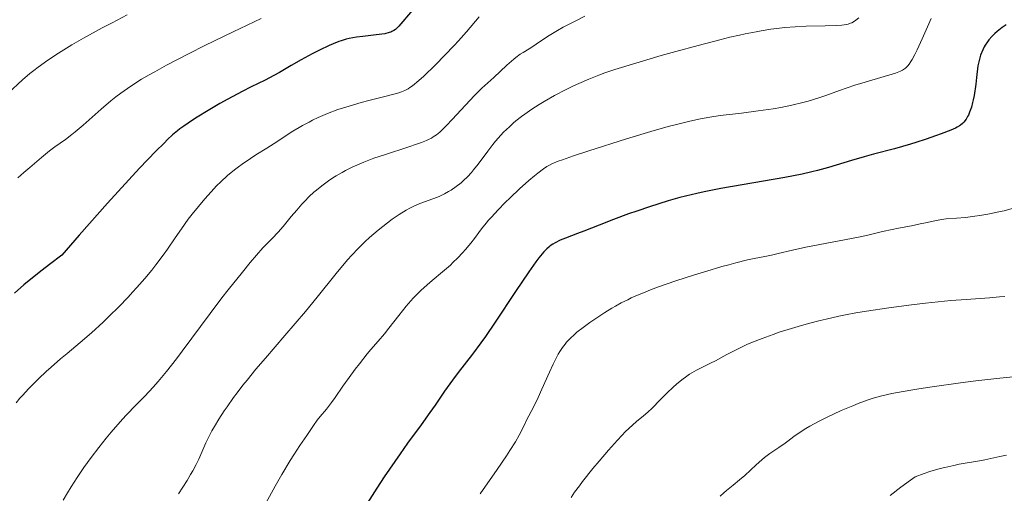
# Model space of a CAD drawing. Units: metres. Extents: x 654527 to 657977, y 4760249 to 4762639.
# Drawn here: x 655066 to 655222, y 4760607 to 4760682 of the extents above; entities that cross this region are included whole.
import ezdxf

# ---------------------------------------------------------------- set-up
doc = ezdxf.new("R2010")
doc.units = ezdxf.units.M
doc.header["$MEASUREMENT"] = 0
doc.layers.add('Curva de nivel directora', color=30, linetype='Continuous', lineweight=30)
doc.layers.add('Curva de nivel intermedia', color=30, linetype='Continuous', lineweight=0)

msp = doc.modelspace()

# ---------------------------------------------------------------- linework, layer by layer
at = {"layer": 'Curva de nivel directora', "color": 30, "linetype": 'Continuous', "lineweight": 30, "flags": 128}
for points, elevation in [([(655128.45, 4760683.25), (655126.27, 4760680.71), (655125.92, 4760680.36), (655125.75, 4760680.21), (655125.48, 4760680.02), (655125.18, 4760679.86), (655125.01, 4760679.79), (655124.73, 4760679.7), (655124.04, 4760679.54), (655122.67, 4760679.33), (655120.55, 4760679.09), (655119.56, 4760678.96), (655118.43, 4760678.78), (655117.92, 4760678.66), (655117.16, 4760678.43), (655116.76, 4760678.29), (655115.88, 4760677.94), (655115.22, 4760677.65), (655113.72, 4760676.95), (655112.53, 4760676.35), (655110.79, 4760675.42), (655109.23, 4760674.51), (655107.37, 4760673.39)], 975), ([(655222.5, 4760680.94), (655221.85, 4760680.5), (655221.06, 4760679.9), (655220.7, 4760679.58), (655220.2, 4760679.08), (655219.74, 4760678.55), (655219.53, 4760678.27), (655219.18, 4760677.74), (655219.02, 4760677.45), (655218.78, 4760676.97), (655218.45, 4760676.12), (655218.14, 4760675.06), (655217.99, 4760674.43), (655217.81, 4760672.58), (655217.68, 4760671.52), (655217.41, 4760669.77), (655217.27, 4760669.06)], 1000), ([(655107.37, 4760673.39), (655106.48, 4760672.89), (655105.11, 4760672.19), (655102.88, 4760671.11), (655101.46, 4760670.38), (655099.17, 4760669.15), (655097.94, 4760668.46), (655096.08, 4760667.39), (655094.34, 4760666.33), (655093.56, 4760665.84), (655092.2, 4760664.91), (655091.6, 4760664.46), (655091.21, 4760664.15), (655090.44, 4760663.5), (655089.64, 4760662.76), (655089.07, 4760662.21), (655087.78, 4760660.91), (655085.21, 4760658.22), (655083.48, 4760656.36), (655080.13, 4760652.67), (655075.64, 4760647.61), (655072.88, 4760644.47), (655070.91, 4760642.98), (655069.75, 4760642.07), (655067.73, 4760640.44), (655066.87, 4760639.72), (655065.39, 4760638.43)], 975), ([(655217.27, 4760669.06), (655217.18, 4760668.64), (655216.99, 4760667.91), (655216.7, 4760667.08), (655216.51, 4760666.65), (655216.39, 4760666.42), (655216.15, 4760666.02), (655215.77, 4760665.51), (655215.57, 4760665.3), (655215.28, 4760665.05), (655215.12, 4760664.94), (655214.74, 4760664.72), (655214.45, 4760664.57), (655213.71, 4760664.25), (655212.21, 4760663.66), (655211.31, 4760663.33), (655209.81, 4760662.81), (655208.19, 4760662.28), (655207.35, 4760662.03), (655204.8, 4760661.31), (655201.5, 4760660.45), (655200, 4760660.04), (655197.98, 4760659.45), (655195.54, 4760658.7), (655194.33, 4760658.34), (655192.62, 4760657.87), (655191.69, 4760657.64), (655190.16, 4760657.3), (655187.45, 4760656.76), (655177.3, 4760655.01), (655174.67, 4760654.5), (655173.46, 4760654.23), (655171.68, 4760653.81), (655170.8, 4760653.57), (655168.96, 4760653.05), (655166, 4760652.12), (655163.99, 4760651.44), (655162.68, 4760650.98), (655160.26, 4760650.1), (655158, 4760649.22), (655155.6, 4760648.26), (655154.57, 4760647.86), (655152.69, 4760647.16), (655151.84, 4760646.81), (655151.05, 4760646.42), (655150.68, 4760646.2), (655150.25, 4760645.91), (655150.04, 4760645.74), (655149.73, 4760645.47), (655149.24, 4760644.97), (655148.99, 4760644.68), (655148.43, 4760644), (655147.96, 4760643.38), (655146.86, 4760641.82), (655144.76, 4760638.68), (655141.54, 4760633.85), (655139.98, 4760631.58), (655139.26, 4760630.56), (655137.93, 4760628.75), (655135.69, 4760625.85), (655134.76, 4760624.63), (655133.53, 4760622.92), (655132.01, 4760620.69), (655131.19, 4760619.51), (655129.81, 4760617.59), (655127.67, 4760614.65), (655126.48, 4760612.98), (655125.65, 4760611.78), (655123.96, 4760609.31), (655122.78, 4760607.52), (655121.29, 4760605.19)], 1000)]:
    msp.add_lwpolyline(points, dxfattribs=dict(at, elevation=elevation))
at = {"layer": 'Curva de nivel intermedia', "color": 30, "linetype": 'Continuous', "lineweight": 0, "flags": 128}
for points, elevation in [([(655139, 4760682.2), (655136.99, 4760679.82), (655135.75, 4760678.42), (655135.06, 4760677.68), (655133.58, 4760676.13), (655132.08, 4760674.62), (655130.21, 4760672.83), (655129.42, 4760672.1), (655128.45, 4760671.3), (655128.03, 4760670.99), (655127.77, 4760670.82), (655127.24, 4760670.54), (655126.68, 4760670.31), (655126.26, 4760670.17), (655125.27, 4760669.9), (655123.83, 4760669.53), (655121.52, 4760668.95), (655120.28, 4760668.62), (655118.4, 4760668.08), (655117.49, 4760667.79), (655116.62, 4760667.5), (655114.99, 4760666.88), (655113.51, 4760666.25), (655112.61, 4760665.82), (655112.05, 4760665.54), (655111.01, 4760664.98), (655110.47, 4760664.68), (655109.48, 4760664.07), (655106.53, 4760662.15), (655105.35, 4760661.4), (655103.64, 4760660.33), (655102.76, 4760659.76), (655101.47, 4760658.89), (655100.85, 4760658.44), (655100.26, 4760657.99), (655099.13, 4760657.06), (655098.08, 4760656.09), (655097.4, 4760655.41), (655096.95, 4760654.94), (655096.05, 4760653.96), (655095.54, 4760653.37), (655094.52, 4760652.16), (655093.54, 4760650.93), (655092.92, 4760650.13), (655091.82, 4760648.64), (655090.84, 4760647.2), (655089.63, 4760645.41), (655088.94, 4760644.42), (655087.8, 4760642.91), (655087.13, 4760642.07), (655086.01, 4760640.73), (655084.76, 4760639.3), (655084.09, 4760638.56), (655083.38, 4760637.8), (655081.91, 4760636.27), (655080.4, 4760634.78), (655079.42, 4760633.83), (655077.58, 4760632.12), (655075.8, 4760630.59), (655073.72, 4760628.89), (655072.67, 4760628.02), (655071.18, 4760626.71), (655070.41, 4760626.01), (655069.25, 4760624.92), (655068.13, 4760623.81), (655067.59, 4760623.25), (655066.68, 4760622.27), (655066.25, 4760621.79), (655065.64, 4760621.07)], 980), ([(655083.24, 4760682.51), (655080.83, 4760681.28), (655079.28, 4760680.46), (655076.32, 4760678.83), (655074.49, 4760677.76), (655073.62, 4760677.24), (655072.37, 4760676.46), (655070.65, 4760675.33), (655069.12, 4760674.24), (655068.43, 4760673.72), (655067.8, 4760673.21), (655066.63, 4760672.21)], 965), ([(655155.72, 4760682.3), (655154.19, 4760681.51), (655152.32, 4760680.55), (655151.43, 4760680.06), (655150.11, 4760679.24), (655148.42, 4760678.14), (655147.64, 4760677.62), (655146.9, 4760677.16), (655145.96, 4760676.57), (655145.51, 4760676.27), (655144.82, 4760675.78), (655144.47, 4760675.5), (655144.12, 4760675.21), (655143.4, 4760674.57), (655141.32, 4760672.6), (655139.43, 4760670.89), (655138.27, 4760669.75), (655136.82, 4760668.21), (655134.73, 4760665.96), (655133.8, 4760664.97), (655133.08, 4760664.25), (655132.75, 4760663.94), (655132.25, 4760663.53), (655131.73, 4760663.17), (655131.45, 4760663.01), (655130.99, 4760662.77), (655130.65, 4760662.61), (655129.89, 4760662.3)], 985), ([(655199.15, 4760682.06), (655198.69, 4760681.68), (655198.47, 4760681.51), (655198.05, 4760681.27), (655197.83, 4760681.18), (655197.48, 4760681.06), (655196.85, 4760680.93), (655196.47, 4760680.89), (655195.58, 4760680.83), (655193.82, 4760680.79), (655190.8, 4760680.73), (655189.08, 4760680.64), (655187.44, 4760680.51), (655186.57, 4760680.41), (655185.19, 4760680.23), (655183.69, 4760679.99), (655182.88, 4760679.85), (655181.15, 4760679.51), (655180.22, 4760679.31), (655178.73, 4760678.96), (655177.12, 4760678.57), (655173.68, 4760677.68), (655170.14, 4760676.71), (655167.86, 4760676.06), (655163.82, 4760674.88), (655160.51, 4760673.85), (655158.89, 4760673.31), (655157.98, 4760672.98), (655156.37, 4760672.34), (655154.78, 4760671.65), (655153.97, 4760671.27), (655152.76, 4760670.68), (655150.93, 4760669.72), (655149.31, 4760668.8), (655148.52, 4760668.32), (655147.36, 4760667.58), (655146.26, 4760666.81), (655145.73, 4760666.42), (655144.83, 4760665.71), (655144.4, 4760665.35)], 990), ([(655104.44, 4760681.92), (655100.02, 4760679.84), (655095.52, 4760677.64), (655093.03, 4760676.39), (655089.46, 4760674.54), (655087.6, 4760673.52), (655086.74, 4760673.03), (655085.52, 4760672.31), (655083.83, 4760671.23), (655082.76, 4760670.49), (655082.23, 4760670.11), (655081.45, 4760669.51), (655080.67, 4760668.89), (655079.12, 4760667.58), (655076.24, 4760665.05), (655075, 4760663.99), (655074.44, 4760663.54), (655073.45, 4760662.79), (655071.75, 4760661.59), (655070.94, 4760660.98), (655069.65, 4760659.93), (655067.82, 4760658.33), (655066.86, 4760657.52), (655065.89, 4760656.72)], 970), ([(655210.59, 4760681.96), (655210.04, 4760680.63), (655209.19, 4760678.7), (655208.39, 4760676.98), (655208.03, 4760676.25), (655207.6, 4760675.45), (655207.41, 4760675.13), (655207.12, 4760674.71), (655206.93, 4760674.47), (655206.8, 4760674.33), (655206.53, 4760674.08), (655206.39, 4760673.98), (655206.09, 4760673.78), (655205.76, 4760673.61), (655204.97, 4760673.3), (655204.43, 4760673.13), (655203.16, 4760672.75), (655200.13, 4760671.87), (655198.5, 4760671.36), (655196.08, 4760670.51), (655193.92, 4760669.73), (655192.82, 4760669.36), (655191.15, 4760668.84), (655190.29, 4760668.61), (655188.55, 4760668.19), (655186.77, 4760667.84), (655185.58, 4760667.64), (655183.21, 4760667.3), (655180.58, 4760666.97), (655177.18, 4760666.55), (655175.52, 4760666.31), (655174.06, 4760666.05), (655173.32, 4760665.9), (655172.16, 4760665.64), (655170.24, 4760665.16), (655169.17, 4760664.88), (655166.74, 4760664.18), (655162.35, 4760662.86), (655156.37, 4760660.98), (655153.94, 4760660.18), (655152.18, 4760659.57), (655151.51, 4760659.32), (655150.52, 4760658.9), (655150.02, 4760658.64), (655149.73, 4760658.47), (655149.18, 4760658.11), (655148.27, 4760657.43), (655147.75, 4760657.02), (655146.89, 4760656.3), (655145.41, 4760654.98), (655143.91, 4760653.54), (655143.13, 4760652.77), (655142, 4760651.61), (655140.96, 4760650.49), (655140.5, 4760649.98), (655140.09, 4760649.49), (655139.38, 4760648.62)], 995), ([(655066.63, 4760672.21), (655064.37, 4760670.12)], 965), ([(655144.4, 4760665.35), (655143.78, 4760664.79), (655142.88, 4760663.92), (655142.45, 4760663.46), (655141.6, 4760662.5), (655141.18, 4760661.98), (655140.37, 4760660.93), (655138.82, 4760658.87), (655138.11, 4760657.96), (655137.77, 4760657.57), (655137.13, 4760656.87), (655136.52, 4760656.28), (655136.13, 4760655.93), (655135.36, 4760655.32), (655134.57, 4760654.77), (655134.16, 4760654.51), (655133.5, 4760654.15), (655132.78, 4760653.81), (655132.39, 4760653.64), (655129.59, 4760652.63), (655128.54, 4760652.17), (655127.99, 4760651.9), (655127.44, 4760651.6), (655126.33, 4760650.91), (655125.21, 4760650.14), (655124.47, 4760649.58), (655123.01, 4760648.42), (655121.61, 4760647.23), (655120.92, 4760646.59), (655119.86, 4760645.56), (655118.77, 4760644.4), (655118.21, 4760643.76), (655117.62, 4760643.07), (655116.37, 4760641.53), (655113.36, 4760637.78), (655111.5, 4760635.54), (655108.22, 4760631.73), (655105.13, 4760628.15), (655103.63, 4760626.38), (655102.22, 4760624.66), (655101.56, 4760623.83), (655100.65, 4760622.64), (655100.08, 4760621.88), (655099.06, 4760620.43), (655098.6, 4760619.76), (655097.77, 4760618.48), (655097.07, 4760617.32), (655096.67, 4760616.61), (655096.01, 4760615.35), (655095.71, 4760614.73), (655095.22, 4760613.62), (655094.57, 4760612.13), (655094.15, 4760611.27), (655093.62, 4760610.27), (655093.29, 4760609.71), (655092.73, 4760608.76), (655091.38, 4760606.61)], 990), ([(655129.89, 4760662.3), (655129.23, 4760662.06), (655127.69, 4760661.55), (655124.14, 4760660.42), (655122.3, 4760659.79), (655120.73, 4760659.18), (655119.98, 4760658.87), (655118.88, 4760658.37), (655117.82, 4760657.84), (655117.31, 4760657.57), (655116.32, 4760657), (655115.84, 4760656.7), (655115.15, 4760656.24), (655114.48, 4760655.76), (655114.05, 4760655.43), (655113.23, 4760654.76), (655112.83, 4760654.42), (655112.08, 4760653.72), (655111.37, 4760653.01), (655110.93, 4760652.54), (655110.1, 4760651.6), (655109.23, 4760650.55), (655107.95, 4760649), (655107.16, 4760648.1), (655106.2, 4760647.08), (655105.65, 4760646.52), (655104.7, 4760645.59), (655102.72, 4760643.26), (655101.49, 4760641.77), (655099.25, 4760638.97), (655098.23, 4760637.66), (655096.36, 4760635.2), (655091.94, 4760629.21), (655091.05, 4760628.04), (655089.48, 4760626.03), (655088.14, 4760624.43), (655087.36, 4760623.54), (655086.01, 4760622.08), (655084.71, 4760620.76), (655083.03, 4760619.06), (655082.1, 4760618.05), (655080.68, 4760616.39), (655079.91, 4760615.45), (655078.72, 4760613.95), (655077.53, 4760612.37), (655076.95, 4760611.58), (655076.39, 4760610.78), (655075.31, 4760609.21), (655074.34, 4760607.72), (655073.76, 4760606.79), (655073.1, 4760605.65)], 985), ([(655223.47, 4760651.83), (655222.19, 4760651.49), (655221.53, 4760651.34), (655220.88, 4760651.19), (655219.58, 4760650.94), (655218.33, 4760650.73), (655217.52, 4760650.61), (655216.04, 4760650.44), (655214.6, 4760650.32), (655212.99, 4760650.19), (655212.26, 4760650.11), (655211.2, 4760649.91), (655209.71, 4760649.57), (655208.88, 4760649.39), (655207.48, 4760649.12), (655205.46, 4760648.74), (655204.44, 4760648.53), (655202.92, 4760648.18), (655200.58, 4760647.62), (655199.1, 4760647.3), (655190.78, 4760645.71), (655188.63, 4760645.23), (655186.38, 4760644.69)], 1005), ([(655139.38, 4760648.62), (655138.24, 4760647.1), (655137.68, 4760646.36), (655136.83, 4760645.34), (655136.37, 4760644.82), (655135.63, 4760644.04), (655134.84, 4760643.26), (655134.44, 4760642.88), (655133.2, 4760641.8), (655131.54, 4760640.44), (655130.74, 4760639.77), (655129.74, 4760638.86), (655129.26, 4760638.39), (655128.54, 4760637.64), (655127.8, 4760636.81), (655127.43, 4760636.37), (655126.26, 4760634.9), (655124.7, 4760632.88), (655123.98, 4760631.96), (655123.02, 4760630.81), (655121.86, 4760629.48), (655121.28, 4760628.8), (655120.02, 4760627.25), (655119.37, 4760626.4), (655118.38, 4760625.06), (655117.42, 4760623.67), (655116.19, 4760621.9), (655115.61, 4760621.1), (655114.79, 4760620.07), (655113.81, 4760618.88), (655113.36, 4760618.32), (655112.76, 4760617.46), (655112.04, 4760616.36), (655111.71, 4760615.87), (655110.58, 4760614.28), (655109.62, 4760612.81), (655109.06, 4760611.89), (655107.75, 4760609.68), (655106.69, 4760607.84), (655105.2, 4760605.16)], 995), ([(655186.38, 4760644.69), (655185.34, 4760644.46), (655184.25, 4760644.25), (655182.55, 4760643.91), (655181.52, 4760643.69), (655179.65, 4760643.23), (655178.54, 4760642.94), (655177.46, 4760642.64), (655175.05, 4760641.93), (655173.11, 4760641.33), (655170.18, 4760640.38), (655167.41, 4760639.41), (655166.16, 4760638.94), (655165.03, 4760638.5), (655164.34, 4760638.21), (655163.1, 4760637.66), (655162.53, 4760637.39), (655161.51, 4760636.87), (655160.59, 4760636.36), (655160.01, 4760636.03), (655158.92, 4760635.36), (655157.33, 4760634.32), (655156.56, 4760633.8), (655155.47, 4760633.01), (655154.48, 4760632.22), (655154.03, 4760631.82), (655153.48, 4760631.31), (655153.22, 4760631.04), (655152.86, 4760630.64), (655152.64, 4760630.37), (655152.21, 4760629.8), (655151.8, 4760629.19), (655151.54, 4760628.76), (655151.02, 4760627.8), (655150.73, 4760627.2), (655150.13, 4760625.91), (655148.95, 4760623.2), (655148.37, 4760621.92), (655147.55, 4760620.24), (655146.57, 4760618.39), (655146.16, 4760617.58), (655145.35, 4760615.95), (655144.75, 4760614.89), (655143.88, 4760613.5), (655143.31, 4760612.64), (655141.83, 4760610.51), (655139.16, 4760606.62)], 1005), ([(655222.26, 4760637.92), (655221.45, 4760637.84), (655219.84, 4760637.7), (655216.15, 4760637.44), (655213.74, 4760637.24), (655209.72, 4760636.84), (655207.47, 4760636.58), (655203.93, 4760636.12), (655200.39, 4760635.59), (655198.68, 4760635.29), (655197.04, 4760634.98), (655195.99, 4760634.76), (655193.98, 4760634.31), (655193.02, 4760634.08), (655191.2, 4760633.62), (655189.52, 4760633.15), (655188.47, 4760632.83), (655186.55, 4760632.22), (655185.57, 4760631.89)], 1010), ([(655185.57, 4760631.89), (655183.82, 4760631.26), (655182.3, 4760630.65), (655181.4, 4760630.27), (655179.8, 4760629.52), (655178.24, 4760628.71), (655176.45, 4760627.73), (655175.65, 4760627.31), (655173.44, 4760626.23), (655172.7, 4760625.81), (655172.32, 4760625.57), (655171.92, 4760625.3), (655171.11, 4760624.69), (655170.29, 4760624.01), (655169.75, 4760623.53), (655168.72, 4760622.57), (655167.68, 4760621.51), (655166.39, 4760620.2), (655165.72, 4760619.58), (655165.01, 4760618.98), (655163.93, 4760618.08), (655163.3, 4760617.53), (655162.21, 4760616.5), (655161.6, 4760615.87), (655160.93, 4760615.15), (655159.48, 4760613.53), (655157.99, 4760611.79), (655157.03, 4760610.63), (655155.38, 4760608.56), (655154.89, 4760607.92), (655154.12, 4760606.87), (655153.57, 4760606.04)], 1010), ([(655225.18, 4760625.34), (655221.5, 4760624.96), (655217.71, 4760624.53), (655215.24, 4760624.21), (655210.75, 4760623.6), (655208.64, 4760623.28), (655207.4, 4760623.08), (655205.28, 4760622.7), (655204.36, 4760622.52), (655202.78, 4760622.16), (655201.43, 4760621.79), (655200.62, 4760621.53), (655199.07, 4760620.96), (655198.18, 4760620.6), (655196.36, 4760619.82), (655195.15, 4760619.26), (655194.36, 4760618.89), (655192.88, 4760618.14), (655191.41, 4760617.34), (655190.78, 4760616.97), (655189.72, 4760616.29), (655188.86, 4760615.69), (655187.92, 4760614.98), (655187.48, 4760614.66), (655186.48, 4760613.99), (655185.54, 4760613.36), (655185.04, 4760613), (655184.23, 4760612.37), (655183.8, 4760612.01), (655182.89, 4760611.22), (655181.08, 4760609.56), (655180.26, 4760608.83), (655179.22, 4760607.98), (655178.16, 4760607.16), (655177.74, 4760606.81), (655177.17, 4760606.25)], 1015), ([(655222.56, 4760612.74), (655221.49, 4760612.55), (655219.09, 4760612.03), (655217.68, 4760611.75), (655216.63, 4760611.57), (655215.07, 4760611.31), (655214.2, 4760611.14), (655212.79, 4760610.83), (655212.03, 4760610.63), (655210.39, 4760610.16), (655209.5, 4760609.86), (655208.08, 4760609.35), (655207.34, 4760608.82), (655205.78, 4760607.67), (655204.12, 4760606.39)], 1020)]:
    msp.add_lwpolyline(points, dxfattribs=dict(at, elevation=elevation))

doc.saveas('drawing.dxf')
